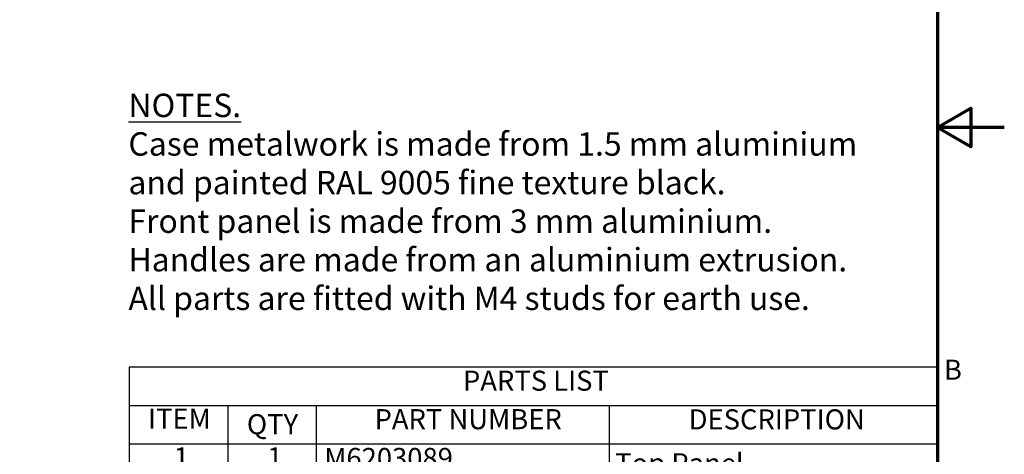
# Model space of a CAD drawing. Units: millimetres. Extents: x 0 to 2520, y 0 to 1782.
# Drawn here: x 1637 to 2520, y 598 to 988 of the extents above; entities that cross this region are included whole.
import ezdxf

# ---------------------------------------------------------------- set-up
doc = ezdxf.new("R2010")
doc.units = ezdxf.units.MM
doc.header["$LTSCALE"] = 6
doc.layers.add('Border (ISO)', color=7, linetype='Continuous', lineweight=70)
doc.layers.add('Symbol (ISO)', color=7, linetype='Continuous', lineweight=25)
doc.styles.add('Note Text (ISO)', font='tahoma.ttf')

# ---------------------------------------------------------------- blocks, each defined once
blk = doc.blocks.new('Borders Default Border')
at = {"layer": 'Border (ISO)', "flags": 128}
for points in [[(10, 10), (10, 287), (410, 287), (410, 10), (10, 10)], [(420, 148.5), (410, 148.5), (415, 151.39), (415, 145.61), (410, 148.5)]]:
    blk.add_lwpolyline(points, dxfattribs=at)
at = {"layer": 'Border (ISO)', "insert": (410.98, 109.87), "char_height": 3, "attachment_point": 7, "style": 'Note Text (ISO)'}
blk.add_mtext('B', dxfattribs=at)
blk = doc.blocks.new('PARTS LIST')
at = {"layer": 'Symbol (ISO)'}
for p, q in [((410, 112.69), (289.22, 112.69)), ((289.22, 112.69), (289.22, 106.93)), ((410, 112.69), (410, 106.93)), ((410, 106.93), (289.22, 106.93)), ((289.22, 106.93), (289.22, 101.17)), ((303.96, 106.93), (303.96, 101.17)), ((317.18, 106.93), (317.18, 101.17)), ((360.97, 106.93), (360.97, 101.17)), ((410, 106.93), (410, 101.17)), ((410, 101.17), (289.22, 101.17)), ((289.22, 101.17), (289.22, 49.3)), ((303.96, 101.17), (303.96, 49.3)), ((317.18, 101.17), (317.18, 49.3)), ((360.97, 101.17), (360.97, 49.3)), ((410, 101.17), (410, 49.3)), ((410, 95.4), (289.22, 95.4)), ((410, 89.64), (289.22, 89.64)), ((410, 83.88), (289.22, 83.88)), ((410, 78.12), (289.22, 78.12)), ((410, 72.35), (289.22, 72.35)), ((410, 66.59), (289.22, 66.59)), ((410, 60.83), (289.22, 60.83)), ((410, 55.06), (289.22, 55.06)), ((410, 49.3), (289.22, 49.3))]:
    blk.add_line(p, q, dxfattribs=at)
at = {"layer": 'Symbol (ISO)', "char_height": 3, "attachment_point": 7, "style": 'Note Text (ISO)'}
for s, insert in [('PARTS LIST', (339.11, 108.23)), ('ITEM', (292.05, 102.55)), ('PART NUMBER', (325.9, 102.48)), ('DESCRIPTION', (372.84, 102.45)), ('QTY', (306.82, 101.73)), ('1', (295.91, 96.78)), ('1', (309.89, 96.78)), ('M6203089', (318.38, 96.68)), ('Top Panel', (361.86, 95.89)), ('2', (295.68, 90.99)), ('1', (309.89, 91.02)), ('M6203099', (318.38, 90.93)), ('Base Panel', (362.17, 90.89)), ('3', (295.66, 85.16)), ('4', (309.52, 85.26)), ('M4x16 CSK Screw (B)', (318.38, 84.36)), ('Front Panel Screws', (362.17, 85.13)), ('4', (295.54, 79.5)), ('22', (308.53, 79.47)), ('M3x8 CSK Screw (B)', (318.38, 78.6)), ('Cover and Front Screws', (362, 79.37)), ('5', (295.71, 73.67)), ('6', (309.61, 73.64)), ('M3x8 Pan Screw (B)', (318.38, 72.84)), ('Rear Panel Screws', (362.17, 73.6)), ('6', (295.63, 67.88)), ('2', (309.66, 67.94)), ('M6202479', (318.38, 67.88)), ('Side Panel', (362.02, 67.84)), ('Rear Panel', (362.17, 62.08)), ('7', (295.66, 62.21)), ('1', (309.89, 62.2)), ('M6201049', (318.38, 62.11)), ('8', (295.61, 56.34)), ('1', (309.89, 56.44)), ('M6219049', (318.38, 56.35)), ('Front Panel', (362.17, 56.32)), ('9', (295.6, 50.59)), ('2', (309.66, 50.65)), ('M6200409', (318.38, 50.59)), ('Handles', (362.17, 50.55))]:
    blk.add_mtext(s, dxfattribs=dict(at, insert=insert))

msp = doc.modelspace()

# ---------------------------------------------------------------- block references
at = {"xscale": 6, "yscale": 6, "zscale": 6}
msp.add_blockref('Borders Default Border', (0, 0), dxfattribs=at)
at = {"layer": 'Symbol (ISO)', "xscale": 6, "yscale": 6, "zscale": 6}
msp.add_blockref('PARTS LIST', (0, 0), dxfattribs=at)

# ---------------------------------------------------------------- texts
at = {"layer": 'Symbol (ISO)', "insert": (1734.75, 921.259), "char_height": 21, "width": 656.18398, "attachment_point": 1, "line_spacing_factor": 0.987884, "style": 'Note Text (ISO)'}
msp.add_mtext('\\fTahoma|b0|i0;\\H21.0000;\\LNOTES.\\P\\l\\fTahoma|b0|i0;\\H21.0000;Case metalwork is made from 1.5 mm aluminium \\Pand painted RAL 9005 fine texture black.\\P\\fTahoma|b0|i0;\\H21.0000;Front panel is made from 3 mm aluminium.\\P\\fTahoma|b0|i0;\\H21.0000;Handles are made from an aluminium extrusion.\\P\\fTahoma|b0|i0;\\H21.0000;All parts are fitted with M4 studs for earth use.', dxfattribs=at)

doc.saveas('drawing.dxf')
